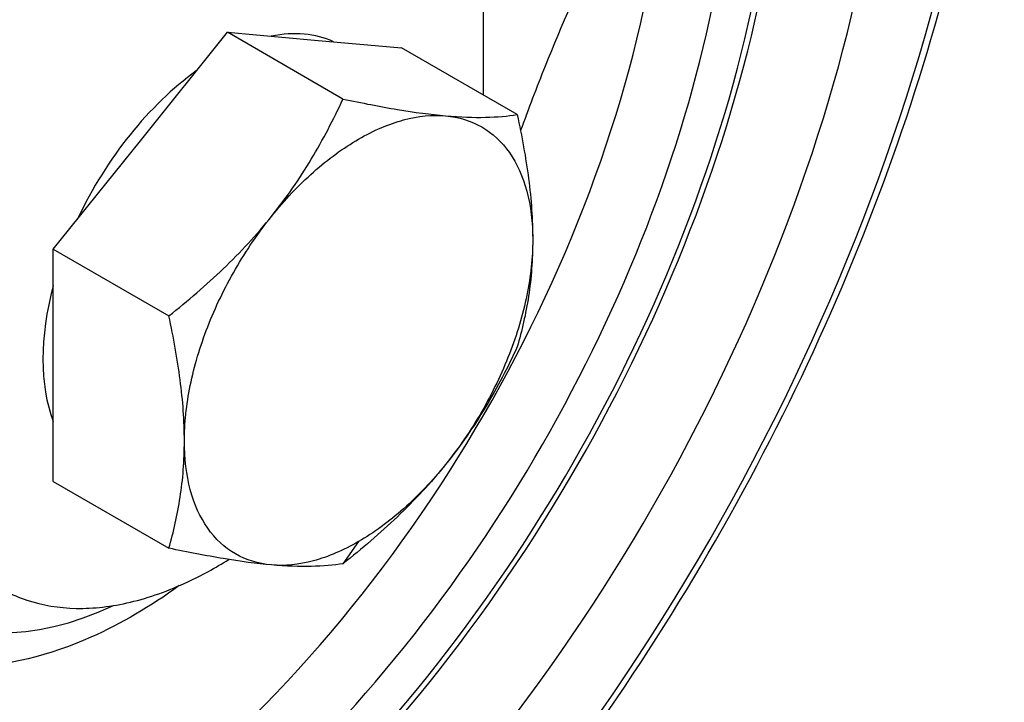
# Model space of a CAD drawing. Units: millimetres. Extents: x 0 to 18711, y 0 to 8486.
# Drawn here: x 15983 to 16017, y 4142 to 4166 of the extents above; entities that cross this region are included whole.
import ezdxf

# ---------------------------------------------------------------- set-up
doc = ezdxf.new("R2010")
doc.units = ezdxf.units.MM
doc.header["$LTSCALE"] = 28.571429
doc.layers.add('Visible Edges(BSI)', color=7, linetype='Continuous', lineweight=25)
doc.layers.add('Visible Tangent Edges(BSI)', color=7, linetype='Continuous', lineweight=25)

msp = doc.modelspace()

# ---------------------------------------------------------------- linework, layer by layer
at = {"layer": 'Visible Edges(BSI)'}
for p, q in [((15987.246, 4161.504), (15990.251, 4165.243)), ((15990.251, 4165.243), (15993.256, 4164.975)), ((15994.239, 4162.94), (15990.251, 4165.243)), ((15993.256, 4164.975), (15996.261, 4164.706)), ((16000.25, 4162.403), (15996.261, 4164.706)), ((15984.24, 4157.766), (15987.246, 4161.504)), ((15984.24, 4153.759), (15984.24, 4157.766)), ((15984.24, 4157.766), (15988.229, 4155.463)), ((15984.24, 4149.752), (15984.24, 4153.759)), ((15984.24, 4149.752), (15988.229, 4147.449))]:
    msp.add_line(p, q, dxfattribs=at)
for centre, major_axis, start_param, end_param in [((15984.877, 4160.332), (-20, -34.641), 5.497787, 8.63938), ((15984.877, 4160.332), (-17.429, -30.188), 5.497787, 8.63938), ((15989.897, 4157.433), (4.25, 7.361), 0.054191, 0.469408), ((15989.897, 4157.433), (4.25, 7.361), 0.905515, 1.712478), ((15989.897, 4157.433), (4.25, 7.361), 2.011657, 2.700732)]:
    msp.add_ellipse(centre, major_axis=major_axis, ratio=0.57735, start_param=start_param, end_param=end_param, dxfattribs=at)
for points, knots in [([(15958.032, 4119.008), (15960.76, 4117.659), (15963.851, 4117.012), (15970.543, 4117.128), (15974.166, 4117.962), (15981.61, 4121.063), (15985.437, 4123.389), (15992.824, 4129.273), (15996.383, 4132.835), (16002.873, 4140.815), (16005.804, 4145.228), (16010.761, 4154.472), (16012.786, 4159.299), (16015.729, 4168.906), (16016.645, 4173.684), (16017.021, 4179.312), (16017.058, 4180.407), (16017.058, 4181.483)], [2.393261, 2.393261, 2.393261, 2.393261, 2.690009, 2.690009, 3.003337, 3.003337, 3.329153, 3.329153, 3.655802, 3.655802, 3.981316, 3.981316, 4.306482, 4.306482, 4.632327, 4.632327, 4.712389, 4.712389, 4.712389, 4.712389]), ([(16007.536, 4175.814), (16006.673, 4174.677), (16005.88, 4173.46), (16004.39, 4170.919), (16003.696, 4169.598), (16002.392, 4166.882), (16001.784, 4165.49), (16000.921, 4163.339), (16000.638, 4162.599), (16000.365, 4161.853)], [0, 0, 0, 0, 0.00489764, 0.00489764, 0.00979528, 0.00979528, 0.01469293, 0.01469293, 0.01721883, 0.01721883, 0.01721883, 0.01721883]), ([(15991.771, 4158.892), (15992.284, 4159.53), (15992.738, 4160.189), (15993.552, 4161.542), (15993.912, 4162.235), (15994.239, 4162.94)], [0, 0, 0, 0, 0.002482927, 0.002482927, 0.004965854, 0.004965854, 0.004965854, 0.004965854]), ([(15994.239, 4162.94), (15994.894, 4162.802), (15995.523, 4162.68), (15996.711, 4162.482), (15997.268, 4162.408), (15997.781, 4162.362)], [0, 0, 0, 0, 0.002482927, 0.002482927, 0.004965854, 0.004965854, 0.004965854, 0.004965854]), ([(15991.771, 4158.891), (15992.225, 4159.457), (15992.714, 4159.972), (15993.727, 4160.871), (15994.252, 4161.253), (15995.301, 4161.859), (15995.825, 4162.082), (15996.838, 4162.354), (15997.327, 4162.402), (15997.781, 4162.361)], [0, 0, 0, 0, 0.25, 0.25, 0.5, 0.5, 0.75, 0.75, 1, 1, 1, 1]), ([(15997.781, 4162.362), (15998.294, 4162.316), (15998.749, 4162.3), (15999.562, 4162.319), (15999.922, 4162.353), (16000.25, 4162.403)], [0, 0, 0, 0, 0.002482927, 0.002482927, 0.004965854, 0.004965854, 0.004965854, 0.004965854]), ([(15997.781, 4162.361), (15998.235, 4162.321), (15998.655, 4162.191), (15999.397, 4161.763), (15999.719, 4161.464), (16000.243, 4160.718), (16000.446, 4160.271), (16000.717, 4159.258), (16000.786, 4158.692), (16000.786, 4158.086)], [0, 0, 0, 0, 0.25, 0.25, 0.5, 0.5, 0.75, 0.75, 1, 1, 1, 1]), ([(16000.25, 4162.403), (16000.413, 4161.654), (16000.548, 4160.917), (16000.735, 4159.475), (16000.786, 4158.77), (16000.786, 4158.086)], [0, 0, 0, 0, 0.002482927, 0.002482927, 0.004965854, 0.004965854, 0.004965854, 0.004965854]), ([(15988.229, 4155.463), (15988.883, 4155.979), (15989.513, 4156.517), (15990.701, 4157.654), (15991.258, 4158.254), (15991.771, 4158.892)], [0, 0, 0, 0, 0.002482927, 0.002482927, 0.004965854, 0.004965854, 0.004965854, 0.004965854]), ([(15988.766, 4151.146), (15988.766, 4151.752), (15988.835, 4152.397), (15989.106, 4153.724), (15989.309, 4154.405), (15989.833, 4155.757), (15990.155, 4156.428), (15990.897, 4157.712), (15991.317, 4158.326), (15991.771, 4158.891)], [0, 0, 0, 0, 0.25, 0.25, 0.5, 0.5, 0.75, 0.75, 1, 1, 1, 1]), ([(16000.786, 4158.086), (16000.786, 4157.481), (16000.717, 4156.835), (16000.446, 4155.509), (16000.243, 4154.827), (15999.719, 4153.476), (15999.397, 4152.805), (15998.655, 4151.52), (15998.235, 4150.906), (15997.781, 4150.341)], [0, 0, 0, 0, 0.25, 0.25, 0.5, 0.5, 0.75, 0.75, 1, 1, 1, 1]), ([(16000.786, 4158.086), (16000.786, 4157.403), (16000.735, 4156.758), (16000.548, 4155.531), (16000.413, 4154.95), (16000.25, 4154.389)], [0, 0, 0, 0, 0.002482927, 0.002482927, 0.004965854, 0.004965854, 0.004965854, 0.004965854]), ([(15988.766, 4151.146), (15988.766, 4151.83), (15988.714, 4152.534), (15988.527, 4153.976), (15988.392, 4154.714), (15988.229, 4155.463)], [0, 0, 0, 0, 0.002482927, 0.002482927, 0.004965854, 0.004965854, 0.004965854, 0.004965854]), ([(16000.25, 4154.389), (15999.922, 4153.684), (15999.562, 4152.991), (15998.749, 4151.638), (15998.294, 4150.979), (15997.781, 4150.341)], [0, 0, 0, 0, 0.002482985, 0.002482985, 0.00496597, 0.00496597, 0.00496597, 0.00496597]), ([(15988.229, 4147.449), (15988.392, 4148.009), (15988.527, 4148.591), (15988.714, 4149.817), (15988.766, 4150.462), (15988.766, 4151.146)], [0, 0, 0, 0, 0.002482927, 0.002482927, 0.004965854, 0.004965854, 0.004965854, 0.004965854]), ([(15991.771, 4146.871), (15991.317, 4146.912), (15990.897, 4147.041), (15990.155, 4147.469), (15989.833, 4147.768), (15989.309, 4148.514), (15989.106, 4148.962), (15988.835, 4149.975), (15988.766, 4150.541), (15988.766, 4151.146)], [0, 0, 0, 0, 0.25, 0.25, 0.5, 0.5, 0.75, 0.75, 1, 1, 1, 1]), ([(15997.781, 4150.341), (15997.268, 4149.703), (15996.711, 4149.103), (15995.523, 4147.966), (15994.894, 4147.429), (15994.239, 4146.912)], [0, 0, 0, 0, 0.002482869, 0.002482869, 0.004965737, 0.004965737, 0.004965737, 0.004965737]), ([(15997.781, 4150.341), (15997.327, 4149.776), (15996.838, 4149.26), (15995.825, 4148.362), (15995.301, 4147.979), (15994.776, 4147.676)], [0, 0, 0, 0, 0.5, 0.5, 1, 1, 1, 1]), ([(15980.705, 4147.649), (15981.041, 4147.168), (15981.825, 4146.347), (15983.294, 4145.574), (15985.002, 4145.291), (15986.887, 4145.507), (15988.681, 4146.143), (15989.828, 4146.767), (15990.298, 4147.059)], [0, 0, 0, 0, 0.00284506, 0.00569012, 0.00853518, 0.01138024, 0.0142253, 0.0162122, 0.0162122, 0.0162122, 0.0162122]), ([(15991.771, 4146.871), (15991.258, 4146.917), (15990.701, 4146.992), (15989.513, 4147.189), (15988.883, 4147.311), (15988.229, 4147.449)], [0, 0, 0, 0, 0.002483012, 0.002483012, 0.004966024, 0.004966024, 0.004966024, 0.004966024]), ([(15994.776, 4147.676), (15994.252, 4147.374), (15993.727, 4147.151), (15992.714, 4146.879), (15992.226, 4146.831), (15991.771, 4146.871)], [0, 0, 0, 0, 0.5, 0.5, 1, 1, 1, 1]), ([(15994.239, 4146.912), (15993.912, 4146.862), (15993.552, 4146.828), (15992.738, 4146.81), (15992.284, 4146.825), (15991.771, 4146.871)], [0, 0, 0, 0, 0.002482842, 0.002482842, 0.004965683, 0.004965683, 0.004965683, 0.004965683]), ([(15988.59, 4146.157), (15987.598, 4145.438), (15986.576, 4144.838), (15984.105, 4143.743), (15982.64, 4143.374), (15980.091, 4143.329), (15978.996, 4143.52), (15977.994, 4143.938)], [3.0144168, 3.0144168, 3.0144168, 3.0144168, 3.2571575, 3.2571575, 3.5928091, 3.5928091, 3.8526023, 3.8526023, 3.8526023, 3.8526023])]:
    msp.add_open_spline(points, degree=3, knots=knots, dxfattribs=at)
at = {"layer": 'Visible Tangent Edges(BSI)'}
for p, q in [((15999.09, 4163.073), (15999.09, 4210.914)), ((15994.776, 4147.676), (15994.239, 4146.912))]:
    msp.add_line(p, q, dxfattribs=at)
for centre, major_axis, start_param, end_param in [((15983.043, 4161.39), (-23.797, -41.217), 5.497787, 8.63938), ((15984.947, 4160.291), (-17.211, -29.81), 5.497787, 8.63938), ((15984.947, 4160.291), (-16.144, -27.962), 5.497787, 8.63938), ((15983.874, 4160.911), (-15.255, -26.422), 6.170955, 8.612841), ((15987.422, 4158.862), (-7.85, -13.596), 5.497787, 6.969238)]:
    msp.add_ellipse(centre, major_axis=major_axis, ratio=0.57735, start_param=start_param, end_param=end_param, dxfattribs=at)

doc.saveas('drawing.dxf')
